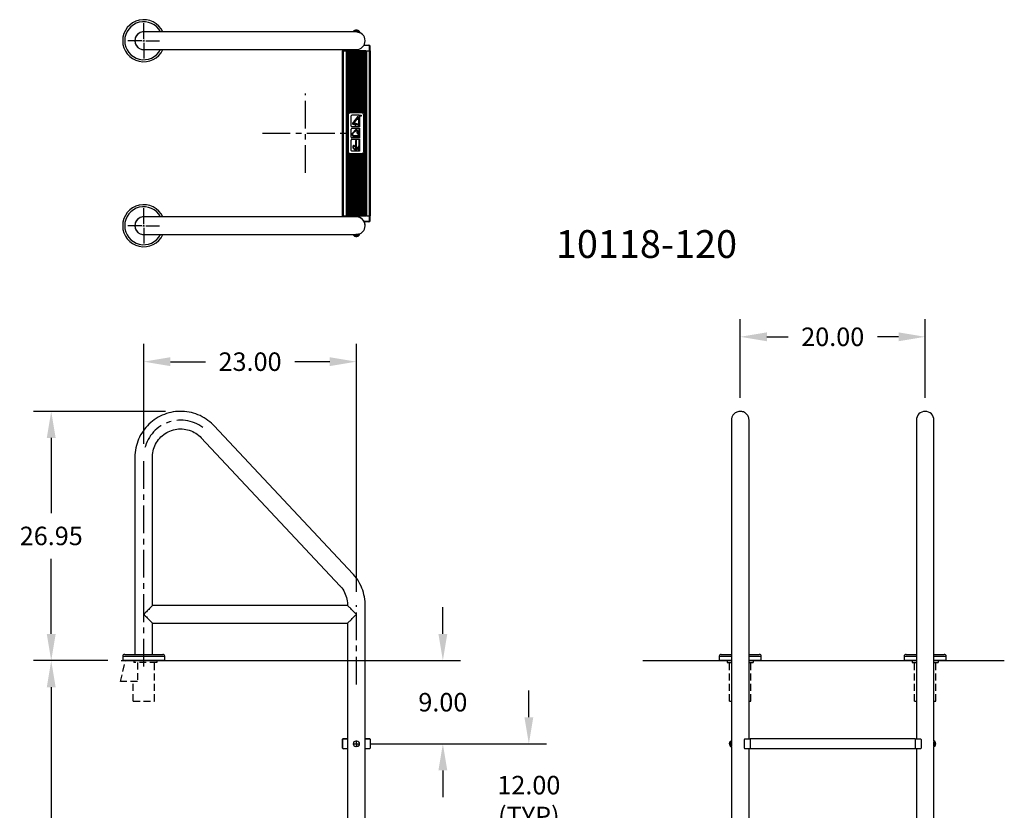
# Model space of a CAD drawing. Extents: x -13 to 93, y -130 to 12.
# Drawn here: x -13 to 93, y -73 to 12 of the extents above; entities that cross this region are included whole.
import ezdxf

# ---------------------------------------------------------------- set-up
doc = ezdxf.new("R2010")
doc.units = 0
doc.header["$LTSCALE"] = 6
doc.header["$MEASUREMENT"] = 0
doc.header["$PDSIZE"] = -1
doc.linetypes.add('CENTERX2', pattern=[0.8, 0.5, -0.1, 0.1, -0.1])
doc.linetypes.add('HIDDEN2', pattern=[0.1875, 0.125, -0.0625])
doc.layers.get('0').update_dxf_attribs({"linetype": 'CONTINUOUS'})
doc.layers.get('DEFPOINTS').update_dxf_attribs({"linetype": 'CONTINUOUS'})
doc.layers.add('HID', color=7, linetype='HIDDEN2')
doc.styles.add('ARIAL', font='ARIAL.TTF')
doc.dimstyles.get("Standard").update_dxf_attribs({"dimtxt": 0.18, "dimasz": 0.18, "dimexe": 0.18, "dimexo": 0.0625, "dimgap": 0.09, "dimtad": 0, "dimtih": 1, "dimtoh": 1, "dimdec": 4, "dimzin": 0, "dimtxsty": 'STANDARD', "dimcen": 0.09, "dimazin": 3, "dimtfac": 1, "dimtdec": 4, "dimtofl": 0, "dimtmove": 0, "dimatfit": 3, "dimtolj": 1, "dimtzin": 0})

# ---------------------------------------------------------------- blocks, each defined once
blk = doc.blocks.new('*D16')
at = {"color": 0}
for p, q in [((2.37, -30.07), (-11.92, -30.07)), ((-10, -32.95), (-10, -41.08)), ((-10, -54.14), (-10, -46.01)), ((-3.89, -57.02), (-11.92, -57.02))]:
    blk.add_line(p, q, dxfattribs=at)
for points in [[(-10.48, -32.95), (-9.52, -32.95), (-10, -30.07)], [(-10.48, -54.14), (-9.52, -54.14), (-10, -57.02)]]:
    blk.add_solid(points, dxfattribs=at)
at = {"layer": 'DEFPOINTS', "color": 0}
for p in [(-10, -30.07), (3.81, -30.07), (-2.45, -57.02)]:
    blk.add_point(p, dxfattribs=at)
at = {"color": 0, "insert": (-10, -43.54), "char_height": 2, "attachment_point": 5, "style": 'ARIAL'}
blk.add_mtext('\\A1;26.95', dxfattribs=at)
blk = doc.blocks.new('*D17')
at = {"color": 0}
for p, q in [((0, -33.58), (0, -22.78)), ((23, -49.58), (23, -22.78)), ((2.88, -24.7), (6.67, -24.7)), ((20.12, -24.7), (16.33, -24.7))]:
    blk.add_line(p, q, dxfattribs=at)
for points in [[(2.88, -24.22), (2.88, -25.18), (0, -24.7)], [(20.12, -24.22), (20.12, -25.18), (23, -24.7)]]:
    blk.add_solid(points, dxfattribs=at)
at = {"layer": 'DEFPOINTS', "color": 0}
for p in [(23, -24.7), (0, -35.02), (23, -51.02)]:
    blk.add_point(p, dxfattribs=at)
at = {"color": 0, "insert": (11.5, -24.7), "char_height": 2, "attachment_point": 5, "style": 'ARIAL'}
blk.add_mtext('\\A1;23.00', dxfattribs=at)
blk = doc.blocks.new('*D18')
at = {"color": 0}
for p, q in [((32.35, -54.14), (32.35, -51.26)), ((-2.45, -57.02), (34.27, -57.02)), ((24.78, -66.02), (34.27, -66.02)), ((32.35, -68.9), (32.35, -71.78))]:
    blk.add_line(p, q, dxfattribs=at)
for points in [[(31.87, -54.14), (32.83, -54.14), (32.35, -57.02)], [(31.87, -68.9), (32.83, -68.9), (32.35, -66.02)]]:
    blk.add_solid(points, dxfattribs=at)
at = {"layer": 'DEFPOINTS', "color": 0}
for p in [(-3.89, -57.02), (32.35, -57.02), (23.34, -66.02)]:
    blk.add_point(p, dxfattribs=at)
at = {"color": 0, "insert": (32.35, -61.52), "char_height": 2, "attachment_point": 5, "style": 'ARIAL'}
blk.add_mtext('\\A1;9.00', dxfattribs=at)
blk = doc.blocks.new('*D19')
at = {"color": 0}
for p, q in [((-3.89, -57.02), (-11.92, -57.02)), ((-10, -59.9), (-10, -86.56)), ((-10, -118.14), (-10, -91.48)), ((16.06, -121.02), (-11.92, -121.02))]:
    blk.add_line(p, q, dxfattribs=at)
for points in [[(-10.48, -59.9), (-9.52, -59.9), (-10, -57.02)], [(-10.48, -118.14), (-9.52, -118.14), (-10, -121.02)]]:
    blk.add_solid(points, dxfattribs=at)
at = {"layer": 'DEFPOINTS', "color": 0}
for p in [(-2.45, -57.02), (-10, -121.02), (17.5, -121.02)]:
    blk.add_point(p, dxfattribs=at)
at = {"color": 0, "insert": (-10, -89.02), "char_height": 2, "attachment_point": 5, "style": 'ARIAL'}
blk.add_mtext('\\A1;64.00', dxfattribs=at)
blk = doc.blocks.new('*D20')
at = {"color": 0}
for p, q in [((41.65, -63.14), (41.65, -60.26)), ((24.44, -66.02), (43.57, -66.02)), ((24.78, -78.02), (43.57, -78.02)), ((41.65, -80.9), (41.65, -83.78))]:
    blk.add_line(p, q, dxfattribs=at)
for points in [[(41.17, -63.14), (42.13, -63.14), (41.65, -66.02)], [(41.17, -80.9), (42.13, -80.9), (41.65, -78.02)]]:
    blk.add_solid(points, dxfattribs=at)
at = {"layer": 'DEFPOINTS', "color": 0}
for p in [(23, -66.02), (41.65, -66.02), (23.34, -78.02)]:
    blk.add_point(p, dxfattribs=at)
at = {"color": 0, "insert": (41.65, -72.15), "char_height": 2, "attachment_point": 5, "style": 'ARIAL'}
blk.add_mtext('\\A1;12.00\\P(TYP)', dxfattribs=at)
blk = doc.blocks.new('*D22')
at = {"color": 0}
for p, q in [((64.51, -28.6), (64.51, -20.09)), ((84.51, -28.6), (84.51, -20.09)), ((67.39, -22.01), (69.68, -22.01)), ((81.63, -22.01), (79.34, -22.01))]:
    blk.add_line(p, q, dxfattribs=at)
for points in [[(67.39, -21.53), (67.39, -22.49), (64.51, -22.01)], [(81.63, -21.53), (81.63, -22.49), (84.51, -22.01)]]:
    blk.add_solid(points, dxfattribs=at)
at = {"layer": 'DEFPOINTS', "color": 0}
for p in [(64.51, -22.01), (64.51, -30.04), (84.51, -30.04)]:
    blk.add_point(p, dxfattribs=at)
at = {"color": 0, "insert": (74.51, -22.01), "char_height": 2, "attachment_point": 5, "style": 'ARIAL'}
blk.add_mtext('\\A1;20.00', dxfattribs=at)
blk = doc.blocks.new('SS_PLAN')
at = {"color": 7, "linetype": 'CONTINUOUS'}
for p, q in [((21.51, -8.94), (21.51, 8.91)), ((21.51, 8.91), (21.58, 8.91)), ((21.52, 8.91), (21.52, 9.05)), ((21.58, 8.91), (21.58, -8.94)), ((21.58, 8.91), (21.92, 8.91)), ((21.59, 9.05), (21.59, 8.91)), ((21.92, -8.94), (21.92, 8.91)), ((21.92, 8.91), (21.97, 8.91)), ((24.03, 8.91), (21.97, 8.91)), ((21.98, -8.94), (21.98, 8.91)), ((22.03, 8.91), (22.03, -8.94)), ((22.1, 8.91), (22.1, 2.16)), ((22.2, 8.91), (22.2, 2.25)), ((22.28, 8.91), (22.28, 2.27)), ((22.38, 8.91), (22.38, 2.28)), ((22.45, 8.91), (22.45, 2.28)), ((22.56, 8.91), (22.56, 2.28)), ((22.63, 8.91), (22.63, 2.28)), ((22.74, 8.91), (22.74, 2.28)), ((22.81, 8.91), (22.81, 2.28)), ((22.92, 8.91), (22.92, 2.28)), ((22.99, 8.91), (22.99, 2.28)), ((23.09, 8.91), (23.09, 2.28)), ((23.17, 8.91), (23.17, 2.28)), ((23.27, 8.91), (23.27, 2.28)), ((23.34, 8.91), (23.34, 2.28)), ((23.45, 8.91), (23.45, 2.28)), ((23.52, 8.91), (23.52, 2.28)), ((23.63, 8.91), (23.63, 2.27)), ((23.7, 8.91), (23.7, 2.25)), ((24.35, 9.47), (23.79, 9.47)), ((23.81, 8.91), (23.81, 2.16)), ((23.83, 9.53), (24.35, 9.53)), ((23.88, 8.91), (23.88, -8.94)), ((23.98, 8.91), (23.98, -8.94)), ((24.02, 8.91), (24.02, -8.94)), ((24.03, 8.91), (24.08, 8.91)), ((24.08, 8.91), (24.08, -8.94)), ((24.08, 8.91), (24.42, 8.91)), ((24.35, 9.53), (24.35, 9.47)), ((24.47, 9.41), (24.41, 9.41)), ((24.41, 8.91), (24.41, 9.41)), ((24.42, -8.94), (24.42, 8.91)), ((24.42, 8.91), (24.48, 8.91)), ((24.47, 9.41), (24.47, 8.91)), ((24.48, 8.91), (24.48, -8.94)), ((22.38, 2.28), (22.34, 2.28)), ((23.56, 2.2), (22.34, 2.2)), ((22.56, 2.28), (22.45, 2.28)), ((22.74, 2.28), (22.63, 2.28)), ((22.92, 2.28), (22.81, 2.28)), ((23.09, 2.28), (22.99, 2.28)), ((23.27, 2.28), (23.17, 2.28)), ((23.45, 2.28), (23.34, 2.28)), ((23.56, 2.28), (23.52, 2.28)), ((22.11, 1.97), (22.11, -1.97)), ((22.43, 0.77), (22.43, 1.88)), ((23.34, 1.95), (22.51, 1.95)), ((22.73, 1.23), (23.05, 1.63)), ((22.78, 1.05), (22.79, 1.08)), ((22.79, 1.18), (23.14, 1.6)), ((23.25, 0.94), (22.82, 1.09)), ((23.23, 0.93), (22.82, 1.07)), ((23.23, 1.49), (23.06, 1.49)), ((23.08, 1.72), (23.08, 1.75)), ((23.14, 1.78), (23.11, 1.78)), ((23.23, 1.57), (23.13, 1.57)), ((23.16, 1.68), (23.16, 1.75)), ((23.25, 0.72), (23.25, 1.65)), ((23.28, 1.66), (23.28, 1.69)), ((23.28, 1.66), (23.28, 1.69)), ((23.34, 1.68), (23.28, 1.68)), ((23.36, 0.68), (23.36, 1.97)), ((23.79, -1.97), (23.79, 1.97)), ((22.43, -0.43), (22.43, 0.45)), ((23.34, 0.7), (22.51, 0.7)), ((23.34, 0.52), (22.51, 0.52)), ((22.9, 0.35), (22.58, 0.02)), ((22.91, 0.35), (22.58, 0.02)), ((22.96, 0.3), (22.62, -0.03)), ((22.95, 0.3), (22.62, -0.02)), ((22.88, 0.87), (22.64, 0.96)), ((22.89, 0.9), (22.65, 0.98)), ((23.26, 0.85), (22.78, 1.01)), ((23.08, 0.01), (23.08, 0.25)), ((23.08, 0.01), (23.08, 0.25)), ((23.14, 0.01), (23.14, 0.25)), ((23.15, 0.01), (23.15, 0.25)), ((23.25, -0.48), (23.25, 0.08)), ((23.34, 0.11), (23.28, 0.11)), ((23.36, -0.52), (23.36, 0.54)), ((22.43, -1.86), (22.43, -0.75)), ((23.34, -0.5), (22.51, -0.5)), ((23.34, -0.68), (22.51, -0.68)), ((23.23, -0.27), (22.73, -0.27)), ((23.23, -0.28), (22.73, -0.28)), ((23.23, -0.34), (22.73, -0.34)), ((23.23, -0.34), (22.73, -0.34)), ((22.96, -0.8), (22.93, -0.8)), ((22.95, -1.84), (22.95, -0.8)), ((23.03, -0.8), (23, -0.8)), ((23.03, -0.8), (23, -0.8)), ((23.01, -1.84), (23.01, -0.8)), ((23.23, -0.04), (23.19, -0.04)), ((23.23, -0.04), (23.19, -0.04)), ((23.36, -1.95), (23.36, -0.66)), ((23.37, -0.52), (23.37, -0.34)), ((23.34, -1.93), (22.51, -1.93)), ((22.64, -1.6), (22.64, -1.38)), ((22.93, -1.87), (22.66, -1.64)), ((22.67, -1.61), (22.67, -1.38)), ((22.93, -1.83), (22.68, -1.62)), ((22.93, -1.56), (22.69, -1.37)), ((22.93, -1.52), (22.71, -1.34)), ((22.93, -1.87), (22.93, -1.84)), ((23.03, -1.85), (22.93, -1.85)), ((23.23, -1.65), (23.04, -1.49)), ((23.23, -1.84), (23.04, -1.69)), ((23.25, -1.91), (23.25, -1.36)), ((23.34, -1.33), (23.28, -1.33)), ((22.1, -2.17), (22.1, -8.94)), ((22.2, -2.25), (22.2, -8.94)), ((22.28, -2.28), (22.28, -8.94)), ((22.34, -2.2), (23.56, -2.2)), ((22.34, -2.29), (22.38, -2.29)), ((22.38, -2.29), (22.38, -8.94)), ((22.45, -2.29), (22.56, -2.29)), ((22.45, -2.29), (22.45, -8.94)), ((22.56, -2.29), (22.56, -8.94)), ((22.63, -2.29), (22.63, -8.94)), ((22.63, -2.29), (22.74, -2.29)), ((22.74, -2.29), (22.74, -8.94)), ((22.81, -2.29), (22.81, -8.94)), ((22.81, -2.29), (22.92, -2.29)), ((22.92, -2.29), (22.92, -8.94)), ((22.99, -2.29), (23.09, -2.29)), ((22.99, -2.29), (22.99, -8.94)), ((23.09, -2.29), (23.09, -8.94)), ((23.17, -2.29), (23.17, -8.94)), ((23.17, -2.29), (23.27, -2.29)), ((23.27, -2.29), (23.27, -8.94)), ((23.34, -2.29), (23.34, -8.94)), ((23.34, -2.29), (23.45, -2.29)), ((23.45, -2.29), (23.45, -8.94)), ((23.52, -2.29), (23.52, -8.94)), ((23.52, -2.29), (23.56, -2.29)), ((23.63, -2.28), (23.63, -8.94)), ((23.7, -2.25), (23.7, -8.94)), ((23.81, -2.17), (23.81, -8.94)), ((21.58, -8.94), (21.51, -8.94)), ((21.52, -9.05), (21.52, -8.94)), ((21.58, -8.94), (21.92, -8.94)), ((21.59, -8.94), (21.59, -9.05)), ((21.97, -8.94), (21.92, -8.94)), ((21.97, -8.94), (24.03, -8.94)), ((23.81, -9.5), (24.35, -9.5)), ((24.35, -9.57), (23.84, -9.57)), ((24.08, -8.94), (24.03, -8.94)), ((24.08, -8.94), (24.42, -8.94)), ((24.35, -9.5), (24.35, -9.57)), ((24.41, -9.44), (24.41, -8.94)), ((24.41, -9.44), (24.47, -9.44)), ((24.48, -8.94), (24.42, -8.94)), ((24.47, -8.94), (24.47, -9.44))]:
    blk.add_line(p, q, dxfattribs=at)
at = {"color": 7, "linetype": 'CENTERX2'}
for p, q in [((23.23, -0.1), (23.19, -0.1)), ((23.23, -0.11), (23.19, -0.11))]:
    blk.add_line(p, q, dxfattribs=at)
at = {"color": 7, "linetype": 'CONTINUOUS', "flags": 128}
for points in [[(23.43, 1.88), (23.43, 1.89), (23.43, 1.89), (23.43, 1.9), (23.43, 1.9), (23.43, 1.9), (23.43, 1.9), (23.43, 1.91), (23.43, 1.91), (23.43, 1.91), (23.43, 1.91), (23.43, 1.91), (23.43, 1.91), (23.43, 1.91), (23.43, 1.92), (23.43, 1.92), (23.43, 1.92), (23.43, 1.92), (23.44, 1.92), (23.44, 1.92), (23.44, 1.92), (23.44, 1.92), (23.44, 1.93), (23.44, 1.93), (23.45, 1.93), (23.45, 1.93), (23.45, 1.93), (23.45, 1.93), (23.45, 1.93), (23.45, 1.93), (23.46, 1.93), (23.46, 1.93), (23.46, 1.92), (23.46, 1.92), (23.47, 1.92), (23.47, 1.92), (23.47, 1.91), (23.47, 1.91), (23.47, 1.91), (23.47, 1.91), (23.47, 1.91), (23.47, 1.91), (23.47, 1.9), (23.47, 1.9), (23.47, 1.9), (23.47, 1.9), (23.51, 1.93), (23.51, 1.93), (23.51, 1.92), (23.51, 1.92), (23.47, 1.89), (23.47, 1.89), (23.47, 1.88), (23.47, 1.88), (23.51, 1.88), (23.51, 1.88), (23.51, 1.88), (23.51, 1.88), (23.43, 1.88)], [(23.44, 1.88), (23.46, 1.88), (23.46, 1.88), (23.46, 1.9), (23.46, 1.9), (23.46, 1.9), (23.46, 1.9), (23.46, 1.9), (23.46, 1.91), (23.46, 1.91), (23.46, 1.91), (23.46, 1.91), (23.46, 1.91), (23.46, 1.91), (23.46, 1.91), (23.46, 1.92), (23.46, 1.92), (23.46, 1.92), (23.45, 1.92), (23.45, 1.92), (23.45, 1.92), (23.45, 1.92), (23.45, 1.92), (23.45, 1.92), (23.45, 1.92), (23.44, 1.92), (23.44, 1.92), (23.44, 1.91), (23.44, 1.91), (23.44, 1.91), (23.44, 1.91), (23.44, 1.91), (23.44, 1.91), (23.44, 1.91), (23.44, 1.9), (23.44, 1.9), (23.44, 1.9), (23.44, 1.9), (23.44, 1.9), (23.44, 1.88)]]:
    blk.add_lwpolyline(points, dxfattribs=at)
at = {"color": 7, "linetype": 'CONTINUOUS'}
blk.add_circle((23.47, 1.9), 0.0541, dxfattribs=at)
for centre, radius, start, end in [((24.35, 9.41), 0.125, 0, 90), ((24.35, 9.41), 0.0625, 0, 90), ((22.34, 1.97), 0.313, 116.8207, 141.9246), ((22.34, 1.97), 0.231, 90, 180), ((22.34, 1.97), 0.312, 90, 102.5681), ((23.56, 1.97), 0.313, 77.4319, 90), ((23.56, 1.97), 0.231, 0, 90), ((23.56, 1.97), 0.313, 38.0754, 63.1793), ((22.51, 1.88), 0.0709, 90, 180), ((22.67, 1.04), 0.0895, 69.9354, 250.844), ((22.67, 1.04), 0.0616, 67.2749, 250.844), ((22.84, 1.14), 0.143, 140.7539, 223.8959), ((22.84, 1.14), 0.0573, 140.7539, 215.9156), ((22.77, 1.09), 0.0286, 335.907, 35.9156), ((22.95, 1.72), 0.129, 320.7539, 0), ((23.11, 1.75), 0.0286, 90, 180), ((23.14, 1.75), 0.0286, 0, 90), ((23.04, 1.68), 0.129, 320.7539, 0), ((23.28, 1.65), 0.0287, 90.1309, 180), ((23.25, 1.92), 0.043, 309.9445, 50.0555), ((23.25, 1.86), 0.043, 309.9445, 50.0555), ((23.25, 1.79), 0.043, 309.9445, 50.0555), ((23.25, 1.73), 0.043, 310.4966, 50.0555), ((23.29, 1.92), 0.043, 309.9445, 50.0555), ((23.29, 1.86), 0.043, 309.9445, 50.0555), ((23.29, 1.79), 0.043, 309.9445, 50.0555), ((23.29, 1.73), 0.043, 310.4966, 50.0555), ((22.51, 0.77), 0.0709, 180, 270), ((22.51, 0.45), 0.0709, 90, 180), ((22.73, -0.13), 0.215, 135.6415, 270), ((22.73, -0.13), 0.208, 135.6415, 270), ((22.76, 1.06), 0.0285, 223.4512, 336.3376), ((22.91, 0.96), 0.0895, 250.844, 348.4001), ((22.91, 0.96), 0.0616, 250.844, 357.5095), ((23.01, 0.25), 0.143, 0, 135.6415), ((23.01, 0.25), 0.136, 0, 135.6415), ((23.01, 0.25), 0.0788, 0, 134.5991), ((23.01, 0.25), 0.0716, 0, 134.5991), ((23.19, 0.01), 0.115, 180, 270), ((23.19, 0.01), 0.107, 180, 270), ((23.19, 0.01), 0.0501, 180, 270), ((23.19, 0.01), 0.043, 180, 270), ((23.28, 0.08), 0.0286, 90, 180), ((23.25, 0.48), 0.043, 309.9445, 50.0555), ((23.25, 0.42), 0.043, 309.9445, 50.0555), ((23.25, 0.35), 0.043, 309.9445, 50.0555), ((23.25, 0.28), 0.043, 309.9445, 50.0555), ((23.25, 0.22), 0.043, 309.9445, 50.0555), ((23.25, 0.15), 0.043, 310.4966, 50.0555), ((23.29, 0.48), 0.043, 309.9445, 50.0555), ((23.29, 0.42), 0.043, 309.9445, 50.0555), ((23.29, 0.35), 0.043, 309.9445, 50.0555), ((23.29, 0.28), 0.043, 309.9445, 50.0555), ((23.29, 0.22), 0.043, 309.9445, 50.0555), ((23.29, 0.15), 0.043, 310.4966, 50.0555), ((22.51, -0.43), 0.0709, 180, 270), ((22.5, -0.75), 0.0689, 89.8899, 179.8899), ((22.73, -0.13), 0.15, 134.5991, 270), ((22.73, -0.13), 0.143, 134.5991, 270), ((22.98, -0.8), 0.034, 0, 180), ((23.25, -0.69), 0.043, 309.9445, 347.8516), ((23.25, -0.75), 0.043, 309.9445, 50.0555), ((23.25, -0.82), 0.043, 309.9445, 50.0555), ((23.25, -0.88), 0.043, 309.9445, 50.0555), ((23.25, -0.95), 0.043, 309.9445, 50.0555), ((23.25, -1.02), 0.043, 309.9445, 50.0555), ((23.25, -1.08), 0.043, 309.9445, 50.0555), ((23.29, -0.69), 0.043, 309.9445, 347.8516), ((23.29, -0.75), 0.043, 309.9445, 50.0555), ((23.29, -0.82), 0.043, 309.9445, 50.0555), ((23.29, -0.88), 0.043, 309.9445, 50.0555), ((23.29, -0.95), 0.043, 309.9445, 50.0555), ((23.29, -1.02), 0.043, 309.9445, 50.0555), ((23.29, -1.08), 0.043, 309.9445, 50.0555), ((22.34, -1.97), 0.231, 180, 270), ((22.51, -1.86), 0.0709, 180, 270), ((22.68, -1.38), 0.043, 50.6857, 180), ((22.68, -1.6), 0.043, 180, 230.4043), ((22.68, -1.38), 0.0143, 50.5774, 180), ((22.68, -1.61), 0.0143, 180, 230.6857), ((23.28, -1.36), 0.0286, 90, 180), ((23.25, -1.15), 0.043, 309.9445, 50.0555), ((23.25, -1.21), 0.043, 309.9445, 50.0555), ((23.25, -1.28), 0.043, 310.4966, 50.0555), ((23.29, -1.15), 0.043, 309.9445, 50.0555), ((23.29, -1.21), 0.043, 309.9445, 50.0555), ((23.29, -1.28), 0.043, 310.4966, 50.0555), ((23.56, -1.97), 0.231, 270, 360), ((22.34, -1.97), 0.313, 218.0754, 243.1793), ((22.34, -1.97), 0.313, 257.4319, 270), ((23.56, -1.97), 0.313, 270, 282.5681), ((23.56, -1.97), 0.313, 296.8207, 321.9246), ((24.35, -9.44), 0.125, 270, 0), ((24.35, -9.44), 0.0625, 270, 0)]:
    blk.add_arc(centre, radius, start, end, dxfattribs=at)

msp = doc.modelspace()

# ---------------------------------------------------------------- linework, layer by layer
for p, q in [((0, 10.218), (0, 11.906)), ((-0.218, 10), (-1.718, 10)), ((-0.09, 10), (0.09, 10)), ((0, 10.09), (0, 9.91)), ((0, 9.782), (0, 8.094)), ((0.218, 10), (1.718, 10)), ((0, -9.782), (0, -8.094)), ((-0.218, -10), (-1.718, -10)), ((-0.09, -10), (0.09, -10)), ((0, -10.09), (0, -9.91)), ((0, -10.218), (0, -11.906)), ((0.218, -10), (1.718, -10)), ((0.95, -57.019), (-0.95, -57.019)), ((0.95, -57.019), (-0.95, -57.019))]:
    msp.add_line(p, q)
at = {"color": 7, "linetype": 'CONTINUOUS'}
for p, q in [((21.918, 10.95), (0, 10.95)), ((23, 10.95), (21.918, 10.95)), ((22.662, 10.998), (22.656, 10.996)), ((22.656, 10.996), (22.656, 10.95)), ((22.697, 11.005), (22.662, 10.998)), ((22.76, 11.017), (22.697, 11.005)), ((22.843, 11.033), (22.76, 11.017)), ((22.937, 11.051), (22.843, 11.033)), ((22.937, 11.051), (22.937, 10.95)), ((23, 11.154), (23, 11.056)), ((23.062, 11.051), (23.062, 10.948)), ((23.129, 11.039), (23.062, 11.051)), ((23.062, 10.948), (23.154, 10.939)), ((23.216, 11.022), (23.129, 11.039)), ((23.154, 10.939), (23.235, 10.924)), ((23.284, 11.009), (23.216, 11.022)), ((23.235, 10.924), (23.299, 10.908)), ((23.328, 11), (23.284, 11.009)), ((23.299, 10.908), (23.336, 10.896)), ((23.344, 10.996), (23.328, 11)), ((23.336, 10.896), (23.34, 10.894)), ((23.344, 10.894), (23.344, 10.996)), ((0, 9.05), (21.918, 9.05)), ((21.918, 9.05), (23, 9.05)), ((22.62, -9.05), (0, -9.05)), ((19, -9.05), (18, -9.05)), ((21.155, -9.05), (19, -9.05)), ((22.72, -9.05), (22.62, -9.05)), ((22.805, -9.05), (22.72, -9.05)), ((22.875, -9.05), (22.805, -9.05)), ((22.929, -9.05), (22.875, -9.05)), ((22.969, -9.05), (22.929, -9.05)), ((22.992, -9.05), (22.969, -9.05)), ((23, -9.05), (22.992, -9.05)), ((23.945, -9.903), (23.942, -9.875)), ((23.948, -9.941), (23.945, -9.903)), ((23.95, -9.973), (23.948, -9.941)), ((23.95, -9.993), (23.95, -9.973)), ((23.95, -10), (23.95, -9.993)), ((23.95, -10), (23.95, -10)), ((0, -10.95), (22.62, -10.95)), ((22.62, -10.95), (22.72, -10.95)), ((22.656, -10.95), (22.656, -10.996)), ((22.656, -10.996), (22.69, -11.031)), ((22.656, -10.996), (22.672, -11)), ((22.672, -11), (22.717, -11.009)), ((22.69, -11.031), (22.727, -11.063)), ((22.717, -11.009), (22.786, -11.022)), ((22.72, -10.95), (22.805, -10.95)), ((22.727, -11.063), (22.768, -11.09)), ((22.768, -11.09), (22.811, -11.113)), ((22.786, -11.022), (22.872, -11.039)), ((22.805, -10.95), (22.875, -10.95)), ((22.811, -11.113), (22.856, -11.131)), ((22.856, -11.131), (22.903, -11.143)), ((22.872, -11.039), (22.939, -11.051)), ((22.875, -10.95), (22.929, -10.95)), ((22.903, -11.143), (22.951, -11.151)), ((22.929, -10.95), (22.969, -10.95)), ((22.939, -11.051), (22.939, -10.95)), ((22.939, -11.051), (22.947, -11.052)), ((22.947, -11.052), (22.955, -11.053)), ((22.954, -10.951), (22.948, -10.95)), ((22.951, -11.151), (23, -11.154)), ((22.97, -10.954), (22.954, -10.951)), ((22.955, -11.053), (22.962, -11.054)), ((22.962, -11.054), (22.97, -11.055)), ((22.969, -10.95), (22.992, -10.95)), ((22.986, -10.955), (22.97, -10.954)), ((22.97, -11.055), (22.978, -11.055)), ((22.978, -11.055), (22.986, -11.056)), ((23.002, -10.956), (22.986, -10.955)), ((22.986, -11.056), (22.994, -11.056)), ((22.992, -10.95), (23, -10.95)), ((22.994, -11.056), (23.002, -11.056)), ((23, -11.148), (23.001, -11.14)), ((23, -11.152), (23, -11.148)), ((23, -11.154), (23.049, -11.151)), ((23, -11.154), (23, -11.152)), ((23.026, -10.955), (23.001, -10.954)), ((23.001, -11.079), (23.002, -11.056)), ((23.001, -11.098), (23.001, -11.079)), ((23.001, -11.115), (23.001, -11.098)), ((23.001, -11.129), (23.001, -11.115)), ((23.001, -11.14), (23.001, -11.129)), ((23.017, -10.955), (23.002, -10.956)), ((23.002, -11.056), (23.009, -11.056)), ((23.009, -11.056), (23.017, -11.056)), ((23.033, -10.954), (23.017, -10.955)), ((23.017, -11.056), (23.025, -11.055)), ((23.025, -11.055), (23.033, -11.055)), ((23.063, -10.948), (23.026, -10.955)), ((23.049, -10.951), (23.033, -10.954)), ((23.033, -11.055), (23.041, -11.054)), ((23.041, -11.054), (23.049, -11.053)), ((23.064, -10.948), (23.049, -10.951)), ((23.049, -11.053), (23.056, -11.052)), ((23.049, -11.151), (23.097, -11.143)), ((23.056, -11.052), (23.064, -11.051)), ((23.084, -10.947), (23.063, -10.948)), ((23.147, -10.94), (23.064, -10.948)), ((23.064, -11.051), (23.064, -10.948)), ((23.064, -10.948), (23.064, -10.948)), ((23.064, -11.051), (23.158, -11.033)), ((23.135, -10.942), (23.084, -10.947)), ((23.097, -11.143), (23.144, -11.131)), ((23.17, -10.937), (23.135, -10.942)), ((23.144, -11.131), (23.189, -11.113)), ((23.233, -10.925), (23.147, -10.94)), ((23.158, -11.033), (23.242, -11.017)), ((23.187, -10.934), (23.17, -10.937)), ((23.185, -10.934), (23.187, -10.934)), ((23.189, -11.113), (23.232, -11.09)), ((23.232, -11.09), (23.272, -11.063)), ((23.296, -10.909), (23.233, -10.925)), ((23.242, -11.017), (23.304, -11.005)), ((23.272, -11.063), (23.31, -11.031)), ((23.333, -10.897), (23.296, -10.909)), ((23.304, -11.005), (23.338, -10.998)), ((23.31, -11.031), (23.343, -10.996)), ((23.342, -10.894), (23.333, -10.897)), ((23.338, -10.998), (23.343, -10.996)), ((23.343, -10.996), (23.343, -10.894)), ((1.349, -30.839), (1.143, -30.977)), ((1.562, -30.712), (1.349, -30.839)), ((1.781, -30.595), (1.562, -30.712)), ((2.005, -30.489), (1.781, -30.595)), ((2.235, -30.395), (2.005, -30.489)), ((2.469, -30.312), (2.235, -30.395)), ((2.707, -30.241), (2.469, -30.312)), ((2.948, -30.183), (2.707, -30.241)), ((3.191, -30.136), (2.948, -30.183)), ((3.437, -30.102), (3.191, -30.136)), ((3.684, -30.08), (3.437, -30.102)), ((3.932, -30.07), (3.684, -30.08)), ((4.18, -30.073), (3.932, -30.07)), ((4.428, -30.088), (4.18, -30.073)), ((4.674, -30.116), (4.428, -30.088)), ((4.919, -30.156), (4.674, -30.116)), ((5.162, -30.208), (4.919, -30.156)), ((5.401, -30.272), (5.162, -30.208)), ((5.637, -30.348), (5.401, -30.272)), ((5.87, -30.436), (5.637, -30.348)), ((6.097, -30.535), (5.87, -30.436)), ((6.319, -30.646), (6.097, -30.535)), ((6.535, -30.768), (6.319, -30.646)), ((6.745, -30.9), (6.535, -30.768)), ((63.579, -30.836), (63.57, -30.892)), ((63.593, -30.774), (63.579, -30.836)), ((63.614, -30.707), (63.593, -30.774)), ((63.641, -30.637), (63.614, -30.707)), ((63.676, -30.566), (63.641, -30.637)), ((63.719, -30.495), (63.676, -30.566)), ((63.77, -30.426), (63.719, -30.495)), ((63.828, -30.359), (63.77, -30.426)), ((63.896, -30.296), (63.828, -30.359)), ((63.97, -30.238), (63.896, -30.296)), ((64.053, -30.187), (63.97, -30.238)), ((64.142, -30.144), (64.053, -30.187)), ((64.238, -30.109), (64.142, -30.144)), ((64.34, -30.085), (64.238, -30.109)), ((64.446, -30.072), (64.34, -30.085)), ((64.556, -30.07), (64.446, -30.072)), ((64.668, -30.082), (64.556, -30.07)), ((64.768, -30.105), (64.668, -30.082)), ((64.865, -30.138), (64.768, -30.105)), ((64.958, -30.181), (64.865, -30.138)), ((65.045, -30.233), (64.958, -30.181)), ((65.125, -30.294), (65.045, -30.233)), ((65.197, -30.362), (65.125, -30.294)), ((65.261, -30.436), (65.197, -30.362)), ((65.315, -30.513), (65.261, -30.436)), ((65.358, -30.59), (65.315, -30.513)), ((65.399, -30.682), (65.358, -30.59)), ((65.432, -30.788), (65.399, -30.682)), ((65.447, -30.854), (65.432, -30.788)), ((65.456, -30.92), (65.447, -30.854)), ((0.23, -31.812), (0.074, -32.005)), ((0.395, -31.627), (0.23, -31.812)), ((0.57, -31.451), (0.395, -31.627)), ((0.753, -31.283), (0.57, -31.451)), ((0.944, -31.125), (0.753, -31.283)), ((1.143, -30.977), (0.944, -31.125)), ((6.948, -31.043), (6.745, -30.9)), ((7.143, -31.196), (6.948, -31.043)), ((7.331, -31.358), (7.143, -31.196)), ((7.51, -31.529), (7.331, -31.358)), ((7.611, -31.634), (7.51, -31.529)), ((22.611, -47.634), (7.611, -31.634)), ((63.562, -30.976), (63.561, -31.001)), ((63.561, -31.001), (63.561, -31.014)), ((63.561, -31.014), (63.561, -31.016)), ((63.561, -31.016), (63.561, -31.017)), ((63.561, -31.017), (63.561, -31.018)), ((63.561, -31.018), (63.561, -31.018)), ((63.561, -31.018), (63.561, -31.019)), ((63.561, -31.019), (63.561, -31.019)), ((63.561, -31.019), (63.561, -31.02)), ((63.561, -31.02), (63.561, -31.023)), ((63.561, -31.023), (63.561, -31.04)), ((63.561, -31.04), (63.561, -31.069)), ((63.561, -31.069), (63.561, -31.11)), ((63.561, -31.11), (63.561, -31.163)), ((63.561, -31.163), (63.561, -31.229)), ((63.561, -31.229), (63.561, -31.306)), ((63.561, -31.306), (63.561, -31.394)), ((63.561, -31.394), (63.561, -31.494)), ((63.561, -31.494), (63.561, -31.605)), ((63.561, -31.605), (63.561, -65.738)), ((63.564, -30.939), (63.562, -30.976)), ((63.57, -30.892), (63.564, -30.939)), ((65.46, -30.986), (65.456, -30.92)), ((65.461, -31.003), (65.46, -30.986)), ((65.461, -31.012), (65.461, -31.003)), ((65.461, -31.016), (65.461, -31.012)), ((65.461, -31.017), (65.461, -31.016)), ((65.461, -31.018), (65.461, -31.017)), ((65.461, -31.019), (65.461, -31.018)), ((65.461, -31.018), (65.461, -31.018)), ((65.461, -31.022), (65.461, -31.019)), ((65.461, -31.019), (65.461, -31.019)), ((65.461, -31.027), (65.461, -31.02)), ((65.461, -31.02), (65.461, -31.02)), ((65.461, -31.036), (65.461, -31.022)), ((65.461, -31.048), (65.461, -31.027)), ((65.461, -31.063), (65.461, -31.036)), ((65.461, -31.08), (65.461, -31.048)), ((65.461, -31.102), (65.461, -31.063)), ((65.461, -31.125), (65.461, -31.08)), ((65.461, -31.153), (65.461, -31.102)), ((65.461, -31.182), (65.461, -31.125)), ((65.461, -31.216), (65.461, -31.153)), ((65.461, -31.251), (65.461, -31.182)), ((65.461, -31.291), (65.461, -31.216)), ((65.461, -31.332), (65.461, -31.251)), ((65.461, -31.377), (65.461, -31.291)), ((65.461, -31.424), (65.461, -31.332)), ((65.461, -31.475), (65.461, -31.377)), ((65.461, -31.527), (65.461, -31.424)), ((65.461, -31.584), (65.461, -31.475)), ((65.461, -61.019), (65.461, -31.584)), ((83.561, -31.019), (83.561, -32.284)), ((85.461, -32.284), (85.461, -31.019)), ((-0.448, -32.847), (-0.551, -33.073)), ((-0.334, -32.627), (-0.448, -32.847)), ((-0.208, -32.413), (-0.334, -32.627)), ((-0.072, -32.206), (-0.208, -32.413)), ((0.074, -32.005), (-0.072, -32.206)), ((1.606, -33.13), (1.731, -32.981)), ((1.731, -32.981), (1.866, -32.841)), ((1.866, -32.841), (2.009, -32.709)), ((2.009, -32.709), (2.161, -32.586)), ((2.161, -32.586), (2.32, -32.474)), ((2.32, -32.474), (2.486, -32.372)), ((2.486, -32.372), (2.658, -32.281)), ((2.658, -32.281), (2.835, -32.201)), ((2.835, -32.201), (3.017, -32.132)), ((3.017, -32.132), (3.204, -32.075)), ((3.204, -32.075), (3.393, -32.03)), ((3.393, -32.03), (3.585, -31.998)), ((3.585, -31.998), (3.779, -31.977)), ((3.779, -31.977), (3.973, -31.97)), ((3.973, -31.97), (4.168, -31.974)), ((4.168, -31.974), (4.362, -31.991)), ((4.362, -31.991), (4.555, -32.02)), ((4.555, -32.02), (4.745, -32.062)), ((4.745, -32.062), (4.932, -32.115)), ((4.932, -32.115), (5.116, -32.181)), ((5.116, -32.181), (5.295, -32.258)), ((5.295, -32.258), (5.468, -32.346)), ((5.468, -32.346), (5.636, -32.445)), ((5.636, -32.445), (5.797, -32.555)), ((5.797, -32.555), (5.95, -32.675)), ((5.95, -32.675), (6.096, -32.804)), ((6.096, -32.804), (6.225, -32.933)), ((6.225, -32.933), (21.225, -48.933)), ((83.561, -32.284), (83.561, -65.482)), ((85.461, -65.738), (85.461, -32.284)), ((-0.848, -34.019), (-0.892, -34.263)), ((-0.792, -33.777), (-0.848, -34.019)), ((-0.723, -33.538), (-0.792, -33.777)), ((-0.643, -33.304), (-0.723, -33.538)), ((-0.551, -33.073), (-0.643, -33.304)), ((1.073, -34.163), (1.134, -33.977)), ((1.134, -33.977), (1.206, -33.797)), ((1.206, -33.797), (1.29, -33.621)), ((1.29, -33.621), (1.384, -33.451)), ((1.384, -33.451), (1.49, -33.287)), ((1.49, -33.287), (1.606, -33.13)), ((-0.943, -34.756), (-0.95, -34.991)), ((-0.95, -35.019), (-0.95, -56.349)), ((-0.924, -34.509), (-0.943, -34.756)), ((-0.892, -34.263), (-0.924, -34.509)), ((0.95, -35.019), (0.951, -34.93)), ((0.95, -51.069), (0.95, -35.019)), ((0.951, -34.93), (0.963, -34.736)), ((0.963, -34.736), (0.988, -34.542)), ((0.988, -34.542), (1.024, -34.351)), ((1.024, -34.351), (1.073, -34.163)), ((22.685, -47.714), (22.611, -47.634)), ((22.846, -47.903), (22.685, -47.714)), ((22.997, -48.1), (22.846, -47.903)), ((21.23, -48.929), (21.225, -48.933)), ((21.225, -48.933), (21.225, -48.933)), ((21.225, -48.933), (21.285, -49)), ((23.138, -48.304), (22.997, -48.1)), ((23.269, -48.514), (23.138, -48.304)), ((23.39, -48.731), (23.269, -48.514)), ((23.499, -48.954), (23.39, -48.731)), ((23.596, -49.182), (23.499, -48.954)), ((21.285, -49), (21.41, -49.15)), ((21.41, -49.15), (21.524, -49.307)), ((21.524, -49.307), (21.628, -49.472)), ((21.628, -49.472), (21.722, -49.643)), ((21.722, -49.643), (21.804, -49.819)), ((21.804, -49.819), (21.875, -50)), ((21.875, -50), (21.934, -50.186)), ((23.683, -49.415), (23.596, -49.182)), ((23.757, -49.652), (23.683, -49.415)), ((23.82, -49.892), (23.757, -49.652)), ((23.87, -50.135), (23.82, -49.892)), ((22.05, -51.069), (0.95, -51.069)), ((21.934, -50.186), (21.981, -50.375)), ((21.981, -50.375), (22.016, -50.567)), ((22.016, -50.567), (22.039, -50.76)), ((22.039, -50.76), (22.05, -51.019)), ((22.05, -51.019), (22.05, -51.069)), ((23.908, -50.38), (23.87, -50.135)), ((23.934, -50.627), (23.908, -50.38)), ((23.948, -50.874), (23.934, -50.627)), ((23.95, -51.019), (23.948, -50.874)), ((23.95, -117.019), (23.95, -51.019)), ((65.461, -65.482), (65.461, -51.019)), ((0.95, -56.349), (0.95, -52.969)), ((0.95, -52.969), (22.05, -52.969)), ((22.05, -52.969), (22.05, -117.019)), ((-2.055, -56.349), (0, -56.349)), ((0, -56.349), (2.055, -56.349)), ((62.456, -56.349, -0.014), (63.561, -56.349, -0.014)), ((65.461, -56.349, -0.014), (66.566, -56.349, -0.014)), ((82.456, -56.349, -0.014), (83.561, -56.349, -0.014)), ((85.461, -56.349, -0.014), (86.566, -56.349, -0.014)), ((-2.275, -56.569), (-2.275, -57.019)), ((0, -56.569), (-2.275, -56.569)), ((1.406, -57.019), (-1.975, -57.019)), ((2.275, -56.569), (0, -56.569)), ((2.275, -57.019), (2.275, -56.569)), ((63.561, -56.569, -0.014), (62.236, -56.569, -0.014)), ((62.236, -56.569, -0.014), (62.236, -57.019, -0.014)), ((66.786, -56.569, -0.014), (65.461, -56.569, -0.014)), ((66.786, -57.019, -0.014), (66.786, -56.569, -0.014)), ((82.236, -56.569, -0.014), (82.236, -57.019, -0.014)), ((83.561, -56.569, -0.014), (82.236, -56.569, -0.014)), ((86.786, -56.569, -0.014), (85.461, -56.569, -0.014)), ((86.786, -57.019, -0.014), (86.786, -56.569, -0.014)), ((65.461, -61.019), (65.461, -61.019)), ((21.515, -66.494), (21.515, -65.519)), ((21.525, -66.494), (21.525, -65.544)), ((21.578, -65.457), (21.917, -65.457)), ((21.588, -65.482), (21.65, -65.482)), ((21.65, -65.482), (22.05, -65.482)), ((22.939, -65.738), (23.002, -65.738)), ((22.939, -65.738), (22.939, -65.738)), ((23.064, -65.739), (22.939, -65.738)), ((23, -65.944), (23.001, -65.907)), ((23, -65.982), (23, -65.944)), ((23, -66.019), (23, -65.982)), ((23.001, -65.769), (23.002, -65.738)), ((23.001, -65.802), (23.001, -65.769)), ((23.001, -65.835), (23.001, -65.802)), ((23.001, -65.871), (23.001, -65.835)), ((23.001, -65.907), (23.001, -65.871)), ((23.002, -65.738), (23.064, -65.739)), ((23.064, -65.739), (23.064, -65.739)), ((23.95, -65.482), (24.35, -65.482)), ((24.083, -65.457), (24.423, -65.457)), ((24.35, -65.482), (24.413, -65.482)), ((24.475, -65.544), (24.475, -66.494)), ((24.485, -65.519), (24.485, -66.494)), ((63.357, -66.019), (63.359, -65.982)), ((63.359, -65.982), (63.363, -65.944)), ((63.363, -65.944), (63.371, -65.907)), ((63.371, -65.907), (63.382, -65.871)), ((63.382, -65.871), (63.396, -65.835)), ((63.396, -65.835), (63.413, -65.802)), ((63.413, -65.802), (63.433, -65.769)), ((63.433, -65.769), (63.455, -65.738)), ((63.456, -65.738), (63.455, -65.738)), ((63.455, -65.738), (63.455, -65.738)), ((63.455, -65.738), (63.455, -65.738)), ((63.455, -65.738), (63.455, -65.738)), ((63.455, -65.738), (63.455, -65.739)), ((63.455, -65.739), (63.456, -65.739)), ((63.457, -65.738), (63.456, -65.738)), ((63.456, -65.738), (63.456, -65.738)), ((63.456, -65.739), (63.456, -65.739)), ((63.456, -65.739), (63.457, -65.739)), ((63.458, -65.738), (63.457, -65.738)), ((63.457, -65.739), (63.458, -65.739)), ((63.459, -65.738), (63.458, -65.738)), ((63.458, -65.739), (63.459, -65.739)), ((63.46, -65.738), (63.459, -65.738)), ((63.459, -65.739), (63.46, -65.739)), ((63.46, -65.738), (63.561, -65.738)), ((63.46, -65.739), (63.563, -65.739)), ((63.46, -65.739), (63.478, -65.756)), ((63.478, -65.756), (63.494, -65.803)), ((63.494, -65.803), (63.506, -65.876)), ((63.506, -65.876), (63.514, -65.965)), ((63.514, -65.965), (63.515, -66.021)), ((63.556, -65.739), (63.555, -65.738)), ((63.555, -65.738), (63.556, -65.738)), ((63.556, -65.738), (63.557, -65.738)), ((63.557, -65.739), (63.556, -65.739)), ((63.557, -65.738), (63.56, -65.738)), ((63.56, -65.739), (63.557, -65.739)), ((63.56, -65.738), (63.561, -65.738)), ((63.563, -65.739), (63.56, -65.739)), ((63.571, -65.752), (63.563, -65.739)), ((63.586, -65.796), (63.571, -65.752)), ((63.602, -65.863), (63.586, -65.796)), ((63.614, -65.944), (63.602, -65.863)), ((63.618, -66.034), (63.614, -65.944)), ((64.961, -66.494), (64.961, -65.544)), ((65.024, -65.482), (65.086, -65.482)), ((65.086, -65.482), (65.586, -65.482)), ((65.461, -65.482), (65.461, -65.482)), ((65.586, -65.519), (65.586, -65.457)), ((65.586, -65.457), (83.436, -65.457)), ((65.586, -65.519), (65.586, -66.494)), ((83.436, -65.457), (83.436, -65.519)), ((83.436, -65.482), (83.936, -65.482)), ((83.436, -65.519), (83.436, -66.494)), ((83.936, -65.482), (83.999, -65.482)), ((84.061, -65.544), (84.061, -66.494)), ((85.407, -65.956), (85.405, -66.049)), ((85.419, -65.867), (85.407, -65.956)), ((85.435, -65.798), (85.419, -65.867)), ((85.45, -65.754), (85.435, -65.798)), ((85.459, -65.738), (85.45, -65.754)), ((85.562, -65.738), (85.459, -65.738)), ((85.507, -66.019), (85.511, -65.928)), ((85.511, -65.928), (85.52, -65.847)), ((85.52, -65.847), (85.533, -65.784)), ((85.533, -65.784), (85.55, -65.746)), ((85.55, -65.746), (85.562, -65.738)), ((85.562, -65.738), (85.567, -65.738)), ((21.588, -66.557), (21.578, -66.557)), ((21.65, -66.557), (21.588, -66.557)), ((22.05, -66.557), (21.65, -66.557)), ((22.656, -66.018), (23, -66.019)), ((22.998, -66.3), (22.936, -66.3)), ((22.999, -66.27), (22.998, -66.3)), ((23.061, -66.301), (22.998, -66.3)), ((23, -66.095), (22.999, -66.132)), ((22.999, -66.132), (22.999, -66.168)), ((22.999, -66.168), (22.999, -66.203)), ((22.999, -66.203), (22.999, -66.237)), ((22.999, -66.237), (22.999, -66.27)), ((23, -66.019), (23.343, -66.021)), ((23, -66.019), (23, -66.057)), ((23, -66.057), (23, -66.095)), ((24.35, -66.557), (23.95, -66.557)), ((24.413, -66.557), (24.35, -66.557)), ((24.423, -66.557), (24.413, -66.557)), ((63.357, -66.019), (63.359, -66.057)), ((63.357, -66.019), (63.36, -66.02)), ((63.359, -66.057), (63.363, -66.095)), ((63.36, -66.02), (63.368, -66.02)), ((63.363, -66.095), (63.371, -66.132)), ((63.368, -66.02), (63.381, -66.02)), ((63.371, -66.132), (63.382, -66.168)), ((63.381, -66.02), (63.398, -66.02)), ((63.382, -66.168), (63.396, -66.203)), ((63.396, -66.203), (63.413, -66.237)), ((63.398, -66.02), (63.421, -66.021)), ((63.413, -66.237), (63.433, -66.27)), ((63.421, -66.021), (63.448, -66.021)), ((63.433, -66.27), (63.455, -66.3)), ((63.448, -66.021), (63.48, -66.021)), ((63.456, -66.301), (63.455, -66.3)), ((63.455, -66.3), (63.455, -66.3)), ((63.455, -66.3), (63.455, -66.3)), ((63.457, -66.301), (63.456, -66.301)), ((63.456, -66.301), (63.456, -66.301)), ((63.458, -66.301), (63.457, -66.301)), ((63.459, -66.301), (63.458, -66.301)), ((63.46, -66.301), (63.459, -66.301)), ((63.472, -66.293), (63.46, -66.301)), ((63.46, -66.301), (63.563, -66.301)), ((63.489, -66.256), (63.472, -66.293)), ((63.48, -66.021), (63.515, -66.021)), ((63.502, -66.194), (63.489, -66.256)), ((63.512, -66.113), (63.502, -66.194)), ((63.515, -66.021), (63.512, -66.113)), ((63.561, -66.301), (63.561, -77.739)), ((63.563, -66.301), (63.567, -66.296)), ((63.567, -66.296), (63.58, -66.266)), ((63.58, -66.266), (63.596, -66.208)), ((63.596, -66.208), (63.611, -66.127)), ((63.611, -66.127), (63.618, -66.034)), ((65.086, -66.557), (65.024, -66.557)), ((65.586, -66.557), (65.086, -66.557)), ((65.461, -77.482), (65.461, -66.557)), ((65.461, -66.557), (65.461, -66.557)), ((65.586, -66.557), (65.586, -66.494)), ((83.436, -66.557), (65.586, -66.557)), ((83.436, -66.494), (83.436, -66.557)), ((83.936, -66.557), (83.436, -66.557)), ((83.561, -66.557), (83.561, -77.482)), ((83.999, -66.557), (83.936, -66.557)), ((85.405, -66.049), (85.413, -66.135)), ((85.413, -66.135), (85.427, -66.21)), ((85.427, -66.21), (85.444, -66.268)), ((85.444, -66.268), (85.456, -66.298)), ((85.456, -66.298), (85.459, -66.3)), ((85.562, -66.3), (85.459, -66.3)), ((85.461, -77.738), (85.461, -66.3)), ((85.507, -66.019), (85.665, -66.019)), ((85.509, -66.076), (85.507, -66.019)), ((85.516, -66.164), (85.509, -66.076)), ((85.528, -66.237), (85.516, -66.164)), ((85.545, -66.284), (85.528, -66.237)), ((85.562, -66.3), (85.545, -66.284)), ((85.567, -66.3), (85.562, -66.3))]:
    msp.add_line(p, q, dxfattribs=at)
at = {"color": 7, "linetype": 'CENTERX2'}
for p, q in [((0, -57.65), (0, -35.019)), ((23, -59.603), (23, -51.019))]:
    msp.add_line(p, q, dxfattribs=at)
at = {"linetype": 'CONTINUOUS'}
for p, q in [((2.275, -57.019), (-2.275, -57.019)), ((63.561, -57.019, -0.014), (62.236, -57.019, -0.014)), ((66.786, -57.019, -0.014), (65.461, -57.019, -0.014)), ((83.561, -57.019, -0.014), (82.236, -57.019, -0.014)), ((86.786, -57.019, -0.014), (85.461, -57.019, -0.014))]:
    msp.add_line(p, q, dxfattribs=at)
at = {"color": 7}
for p, q in [((53.993, -57.019), (63.561, -57.019)), ((65.461, -57.019), (83.561, -57.019)), ((85.461, -57.019), (93.067, -57.019))]:
    msp.add_line(p, q, dxfattribs=at)
at = {"color": 7, "linetype": 'CONTINUOUS', "flags": 128}
for points in [[(0.95, -51.069), (0.949, -51.071), (0.939, -51.08), (0.92, -51.1), (0.891, -51.129), (0.853, -51.167), (0.806, -51.213), (0.751, -51.268), (0.689, -51.331), (0.619, -51.401), (0.543, -51.477), (0.461, -51.558), (0.375, -51.645), (0.284, -51.735), (0.191, -51.828), (0.096, -51.923), (0, -52.019)], [(23, -52.019), (22.904, -51.923), (22.809, -51.828), (22.716, -51.735), (22.625, -51.645), (22.539, -51.558), (22.457, -51.477), (22.381, -51.401), (22.311, -51.331), (22.249, -51.268), (22.194, -51.213), (22.147, -51.167), (22.109, -51.129), (22.08, -51.1), (22.061, -51.08), (22.051, -51.071), (22.05, -51.069)], [(0, -52.019), (0.096, -52.116), (0.191, -52.211), (0.284, -52.304), (0.375, -52.394), (0.461, -52.48), (0.543, -52.562), (0.619, -52.638), (0.689, -52.708), (0.751, -52.771), (0.806, -52.826), (0.853, -52.872), (0.891, -52.91), (0.92, -52.939), (0.939, -52.958), (0.949, -52.968), (0.95, -52.969)], [(22.05, -52.969), (22.051, -52.968), (22.061, -52.958), (22.08, -52.939), (22.109, -52.91), (22.147, -52.872), (22.194, -52.826), (22.249, -52.771), (22.311, -52.708), (22.381, -52.638), (22.457, -52.562), (22.539, -52.48), (22.625, -52.394), (22.716, -52.304), (22.809, -52.211), (22.904, -52.116), (23, -52.019)]]:
    msp.add_lwpolyline(points, dxfattribs=at)
at = {"color": 7, "linetype": 'CONTINUOUS'}
for centre, radius, start, end in [((0, 10), 2.275, 24.68205, 335.31795), ((0, 10), 2.055, 27.53479, 332.46521), ((0, 10), 0.965, 79.88458, 280.11542), ((0, 10), 0.95, 90, 270), ((23, 10.701), 0.453, 90, 139.29426), ((23, 10.701), 0.355, 90, 100.12649), ((23, 10.701), 0.255, 75.81237, 102.24636), ((23, 10.701), 0.453, 40.70574, 90), ((23, 10.701), 0.355, 79.87351, 90), ((23, 10), 0.95, 270, 90), ((23, 10), 0.95, 270, 270.47945), ((0, -10), 2.275, 24.68205, 335.31795), ((0, -10), 2.055, 27.53479, 332.46521), ((0, -10), 0.965, 79.88458, 280.11542), ((0, -10), 0.95, 90, 270), ((23, -10), 0.95, 7.56084, 97.09179), ((23, -10), 0.95, 269.99991, 89.99991), ((23, -10), 0.95, 7.10523, 20.7473), ((84.511, -31.019), 0.95, 0, 180), ((-2.055, -56.569), 0.22, 90, 180), ((2.055, -56.569), 0.22, 0, 90), ((62.456, -56.569, -0.014), 0.22, 90, 180), ((66.566, -56.569, -0.014), 0.22, 0, 90), ((82.456, -56.569, -0.014), 0.22, 90, 180), ((86.566, -56.569, -0.014), 0.22, 0, 90), ((21.578, -65.519), 0.0625, 90, 180), ((21.588, -65.544), 0.0625, 90, 180), ((21.917, -65.519), 0.0625, 36.8699, 90), ((22.937, -66.019), 0.281, 89.68567, 179.68566), ((23.062, -66.02), 0.281, 269.6855, 89.68572), ((23.062, -66.02), 0.281, 359.68568, 89.68566), ((24.083, -65.519), 0.0625, 90, 143.1301), ((24.413, -65.544), 0.0625, 0, 90), ((24.423, -65.519), 0.0625, 0, 90), ((65.024, -65.544), 0.0625, 90, 180), ((83.999, -65.544), 0.0625, 0, 90), ((85.212, -66.019), 0.453, 0, 38.32621), ((21.578, -66.494), 0.0625, 180, 270), ((21.588, -66.494), 0.0625, 180, 270), ((22.937, -66.019), 0.281, 179.68555, 269.68557), ((23.062, -66.02), 0.281, 269.68555, 359.68557), ((24.413, -66.494), 0.0625, 270, 0), ((24.423, -66.494), 0.0625, 270, 0), ((65.024, -66.494), 0.0625, 180, 270), ((83.999, -66.494), 0.0625, 270, 0), ((85.212, -66.019), 0.453, 321.67379, 0)]:
    msp.add_arc(centre, radius, start, end, dxfattribs=at)
at = {"color": 7, "linetype": 'CENTERX2'}
msp.add_arc((4, -35.019), 4, 53.23105, 169.92134, dxfattribs=at)
at = {"layer": 'DEFPOINTS', "color": 7, "linetype": 'CENTERX2'}
for p, q in [((17.5, -4.292), (17.5, 4.292)), ((12.855, 0), (22.145, 0)), ((12.855, 0), (22.145, 0))]:
    msp.add_line(p, q, dxfattribs=at)
at = {"layer": 'HID'}
msp.add_line((-2.492, -59.279), (-1.975, -57.019), dxfattribs=at)
at = {"layer": 'HID', "color": 7}
for p, q in [((-1.058, -57.019), (-1.058, -57.237)), ((1.406, -57.237), (-1.058, -57.237)), ((-0.683, -57.237), (-0.683, -59.279)), ((1.15, -61.416, -0.157), (1.15, -57.237)), ((1.406, -57.019), (1.406, -57.237)), ((63.363, -61.416, -0.157), (63.363, -57.237, -0.157)), ((65.663, -61.416, -0.014), (65.663, -57.237, -0.014)), ((83.363, -61.416, -0.157), (83.363, -57.237, -0.157)), ((85.663, -61.416, -0.014), (85.663, -57.237, -0.014)), ((-0.683, -59.279), (-2.492, -59.279)), ((-1.15, -61.416), (-1.15, -59.279)), ((-1.15, -61.416), (1.15, -61.416, -0.157)), ((63.363, -61.416, -0.157), (63.561, -61.416, -0.143)), ((65.461, -61.416, -0.014), (65.663, -61.416)), ((83.363, -61.416, -0.157), (83.561, -61.416, -0.143)), ((85.461, -61.416, -0.014), (85.663, -61.416))]:
    msp.add_line(p, q, dxfattribs=at)
at = {"layer": 'HID', "color": 7, "linetype": 'CONTINUOUS'}
for p, q in [((63.108, -57.019, -0.014), (63.108, -57.237, -0.014)), ((63.108, -57.237, -0.014), (63.563, -57.237, -0.014)), ((65.463, -57.237, -0.014), (65.919, -57.237, -0.014)), ((65.919, -57.019, -0.014), (65.919, -57.237, -0.014)), ((83.108, -57.019, -0.014), (83.108, -57.237, -0.014)), ((83.108, -57.237, -0.014), (83.563, -57.237, -0.014)), ((85.463, -57.237, -0.014), (85.919, -57.237, -0.014)), ((85.919, -57.019, -0.014), (85.919, -57.237, -0.014))]:
    msp.add_line(p, q, dxfattribs=at)

# ---------------------------------------------------------------- block references
at = {"color": 7}
msp.add_blockref('SS_PLAN', (0, 0), dxfattribs=at)

# ---------------------------------------------------------------- texts
at = {"color": 7, "style": 'ARIAL'}
msp.add_text('10118-120', height=3, dxfattribs=at).set_placement((44.575, -13.481))

# ---------------------------------------------------------------- dimensions: what is measured, and where the dimension line sits
at = {"color": 7}
for base, p1, p2, picture, middle in [((64.511, -22.012), (84.511, -30.041), (64.511, -30.041), '*D22', (74.511, -22.012)), ((23, -24.704), (0, -35.019), (23, -51.019), '*D17', (11.5, -24.704))]:
    dim = msp.add_linear_dim(base=base, p1=p1, p2=p2, dimstyle='STANDARD', override={"dimscale": 16, "dimtxt": 0.125, "dimexe": 0.12, "dimexo": 0.09, "dimdec": 2, "dimtxsty": 'ARIAL', "dimcen": 0.19, "dimtdec": 2}, dxfattribs=at)
    dim.commit()
    dim.dimension.update_dxf_attribs({"geometry": picture, "text_midpoint": middle})
for base, p2, picture, middle in [((-10.003, -30.068), (3.808, -30.068), '*D16', (-10.003, -43.544)), ((-10.003, -121.019), (17.5, -121.019), '*D19', (-10.003, -89.019))]:
    dim = msp.add_linear_dim(base=base, p1=(-2.45, -57.019), p2=p2, angle=90, dimstyle='STANDARD', override={"dimscale": 16, "dimtxt": 0.125, "dimexe": 0.12, "dimexo": 0.09, "dimdec": 2, "dimtxsty": 'ARIAL', "dimcen": 0.19, "dimtdec": 2}, dxfattribs=at)
    dim.commit()
    dim.dimension.update_dxf_attribs({"geometry": picture, "text_midpoint": middle})
dim = msp.add_linear_dim(base=(32.354, -57.019), p1=(23.343, -66.021), p2=(-3.89, -57.019), angle=90, dimstyle='STANDARD', override={"dimscale": 16, "dimtxt": 0.125, "dimexe": 0.12, "dimexo": 0.09, "dimdec": 2, "dimtxsty": 'ARIAL', "dimcen": 0.19, "dimtdec": 2}, dxfattribs=at)
dim.commit()
dim.dimension.update_dxf_attribs({"geometry": '*D18', "text_midpoint": (32.354, -61.52), "dimtype": 160})
dim = msp.add_linear_dim(base=(41.648, -66.019), p1=(23.343, -78.021), p2=(23, -66.019), angle=90, text='<>\\P(TYP)', dimstyle='STANDARD', override={"dimscale": 16, "dimtxt": 0.125, "dimexe": 0.12, "dimexo": 0.09, "dimdec": 2, "dimtxsty": 'ARIAL', "dimcen": 0.19, "dimtdec": 2}, dxfattribs=at)
dim.commit()
dim.dimension.update_dxf_attribs({"geometry": '*D20', "text_midpoint": (41.648, -72.145), "dimtype": 160})

doc.saveas('drawing.dxf')
